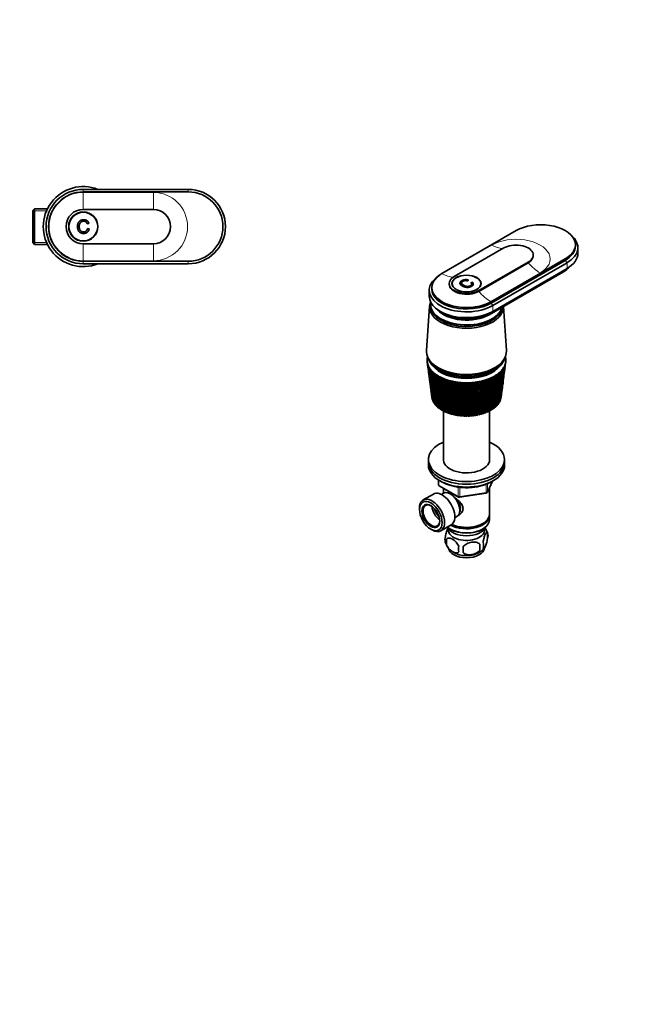
# Model space of a CAD drawing. Units: millimetres. Extents: x 0 to 744, y 0 to 1164.
# Drawn here: x 372 to 744, y 0 to 582 of the extents above; entities that cross this region are included whole.
import ezdxf
from ezdxf import colors
from ezdxf.entities.mleader import LeaderData, LeaderLine
from ezdxf.math import Vec2, Vec3

# ---------------------------------------------------------------- set-up
doc = ezdxf.new("R2010")
doc.units = ezdxf.units.MM
for name, color, linetype in [('DV3_Défaut', 7, 'Continuous'), ('DV7_Défaut', 7, 'Continuous'), ('Défaut', 7, 'Continuous')]:
    doc.layers.add(name, color=color, linetype=linetype)

# ---------------------------------------------------------------- blocks, each defined once
blk = doc.blocks.new('_DOT')
at = {"color": 0}
blk.add_line((0, 0), (-1, 0), dxfattribs=at)
at = {"color": 0, "const_width": 0.333}
blk.add_lwpolyline([(-0.1665, 0, 1), (0.1665, 0, 1)], format="xyb", close=True, dxfattribs=at)
blk = doc.blocks.new('SE2')
at = {"layer": 'DV3_Défaut', "color": 7, "linetype": 'Continuous', "lineweight": 18}
for p, q in [((409.64, 480.24), (409.64, 481.74)), ((409.64, 469.94), (409.64, 479.93)), ((451.04, 479.93), (409.64, 479.93)), ((451.04, 469.94), (451.04, 479.93)), ((471.64, 480.24), (471.64, 481.74)), ((379.84, 469.05), (388.45, 469.05)), ((379.84, 450.42), (388.45, 450.42)), ((409.64, 449.54), (409.64, 439.55)), ((451.04, 449.54), (451.04, 439.55)), ((409.64, 439.55), (451.04, 439.55)), ((409.64, 439.24), (409.64, 437.74)), ((471.64, 439.24), (471.64, 437.74))]:
    blk.add_line(p, q, dxfattribs=at)
at = {"layer": 'DV3_Défaut', "color": 7, "linetype": 'Continuous', "lineweight": 35}
for p, q in [((471.64, 481.74), (409.64, 481.74)), ((409.64, 480.24), (471.64, 480.24)), ((380.84, 470.24), (379.84, 469.24)), ((379.84, 469.24), (379.84, 450.24)), ((380.84, 449.24), (380.84, 470.24)), ((388.45, 470.24), (380.84, 470.24)), ((451.04, 469.94), (409.64, 469.94)), ((413, 461.53), (411.98, 461.29)), ((412.09, 458.58), (413.13, 458.32)), ((379.84, 450.24), (380.84, 449.24)), ((380.84, 449.24), (388.45, 449.24)), ((409.64, 449.54), (451.04, 449.54)), ((471.64, 439.24), (409.64, 439.24)), ((409.64, 437.74), (471.64, 437.74))]:
    blk.add_line(p, q, dxfattribs=at)
for radius in [8.62, 8.5]:
    blk.add_circle((409.64, 459.74), radius, dxfattribs=at)
for centre, radius, start, end in [((409.64, 459.74), 23.65, 68.4711, 291.5289), ((409.64, 459.74), 22, 90, 270), ((409.64, 459.74), 20.5, 90, 270), ((471.64, 459.74), 22, 270, 90), ((471.64, 459.74), 20.5, 270, 90), ((409.64, 459.74), 10.2, 90, 270), ((451.04, 459.74), 10.2, 270, 90)]:
    blk.add_arc(centre, radius, start, end, dxfattribs=at)
at = {"layer": 'DV3_Défaut', "color": 7, "linetype": 'Continuous', "lineweight": 18}
for centre, start, end in [((409.64, 459.74), 90, 270), ((451.04, 459.74), 270, 90)]:
    blk.add_arc(centre, 20.19, start, end, dxfattribs=at)
at = {"layer": 'DV3_Défaut', "color": 7, "linetype": 'Continuous', "lineweight": 35}
for points in [[(413.13, 458.32), (412.81, 457.03), (411.96, 456.36), (411.11, 455.69), (409.88, 455.69), (408.61, 455.69), (407.81, 456.2), (407.01, 456.72), (406.6, 457.7), (406.18, 458.69), (406.18, 459.81), (406.18, 461.04), (406.65, 461.96), (407.12, 462.87), (407.99, 463.35), (408.85, 463.82), (409.89, 463.82), (411.07, 463.82), (411.88, 463.22), (412.68, 462.62), (413, 461.53)], [(411.98, 461.29), (411.7, 462.15), (411.18, 462.54), (410.66, 462.93), (409.87, 462.93), (408.97, 462.93), (408.36, 462.49), (407.75, 462.06), (407.5, 461.33), (407.25, 460.6), (407.25, 459.82), (407.25, 458.81), (407.55, 458.07), (407.84, 457.32), (408.46, 456.95), (409.07, 456.58), (409.79, 456.58), (410.67, 456.58), (411.27, 457.08), (411.88, 457.59), (412.09, 458.58)]]:
    blk.add_open_spline(points, degree=2, knots=[0, 0, 0, 0.1, 0.1, 0.2, 0.2, 0.3, 0.3, 0.4, 0.4, 0.5, 0.5, 0.6, 0.6, 0.7, 0.7, 0.8, 0.8, 0.9, 0.9, 1, 1, 1], dxfattribs=at)
blk = doc.blocks.new('SE6')
at = {"layer": 'DV7_Défaut', "color": 7, "linetype": 'Continuous', "lineweight": 35}
for p, q in [((621.6, 432.03), (665.44, 457.35)), ((700.43, 448.16), (700.43, 448.98)), ((658.15, 447.1), (628.88, 430.2)), ((675.57, 442.53), (675.57, 442.93)), ((701.93, 443.91), (701.93, 447.34)), ((643.3, 421.87), (672.58, 438.77)), ((643.3, 421.46), (672.58, 438.36)), ((694.43, 440.61), (650.59, 415.3)), ((650.59, 414.48), (694.43, 439.79)), ((651.65, 413.05), (695.49, 438.36)), ((649.53, 407.66), (693.37, 432.97)), ((650.3, 408.52), (694.14, 433.83)), ((651.65, 409.62), (695.49, 434.93)), ((625.89, 426.03), (625.89, 425.62)), ((627.59, 426.03), (627.59, 425.19)), ((633.2, 426.41), (633.2, 426)), ((637.2, 428.13), (636.64, 427.62)), ((638.64, 426.56), (639.56, 426.88)), ((638.88, 426.23), (639.56, 426.47)), ((639.13, 425.31), (639.13, 425.72)), ((639.56, 426.47), (639.56, 426.88)), ((644.59, 425.19), (644.59, 426.03)), ((614.09, 422.03), (614.09, 418.6)), ((615.59, 423.67), (615.59, 422.85)), ((614.89, 413.79), (614.89, 412.97)), ((614.31, 412.75), (612.46, 386.5)), ((659.72, 386.5), (657.89, 412.49)), ((612.91, 379.8), (613.22, 377.37)), ((613.97, 381.12), (614.44, 380.4)), ((657.75, 380.4), (658.21, 381.12)), ((659.19, 379.14), (659.28, 379.8)), ((613.41, 375.92), (613.8, 372.89)), ((658.03, 370.22), (658.41, 373.1)), ((658.6, 374.58), (659, 377.7)), ((614, 371.39), (614.36, 368.61)), ((614.56, 367.06), (614.89, 364.53)), ((657.49, 366.07), (657.83, 368.7)), ((615.1, 362.93), (615.39, 360.65)), ((656.98, 362.11), (657.29, 364.49)), ((615.61, 358.98), (615.65, 358.68)), ((615.84, 357.86), (615.8, 357.89)), ((616.1, 357.12), (616.02, 357.16)), ((616.43, 356.39), (616.32, 356.43)), ((616.85, 355.67), (616.7, 355.72)), ((655.01, 355.23), (654.77, 355.2)), ((655.47, 355.93), (655.28, 355.9)), ((655.86, 356.65), (655.71, 356.61)), ((656.17, 357.38), (656.06, 357.35)), ((656.44, 358.14), (656.34, 358.1)), ((656.53, 358.68), (656.77, 360.47)), ((617.34, 354.97), (617.16, 355.03)), ((617.9, 354.29), (617.69, 354.35)), ((618.53, 353.64), (618.3, 353.69)), ((619.24, 353.01), (618.97, 353.06)), ((620.01, 352.41), (619.71, 352.45)), ((620.84, 351.84), (620.52, 351.87)), ((621.73, 351.3), (621.39, 351.32)), ((622.68, 350.79), (622.31, 350.81)), ((622.49, 350.8), (622.49, 321.34)), ((623.68, 350.32), (623.29, 350.32)), ((624.74, 349.89), (624.32, 349.88)), ((625.83, 349.5), (625.4, 349.47)), ((645.48, 349.37), (645.13, 348.95)), ((646.57, 349.74), (646.27, 349.3)), ((646.7, 349.7), (646.57, 349.74)), ((647.62, 350.13), (647.37, 349.69)), ((647.79, 350.1), (647.62, 350.13)), ((648.62, 350.57), (648.42, 350.11)), ((648.83, 350.54), (648.62, 350.57)), ((649.58, 351.04), (649.42, 350.58)), ((649.81, 351.02), (649.58, 351.04)), ((649.69, 321.34), (649.69, 351.03)), ((650.48, 351.55), (650.38, 351.08)), ((650.75, 351.53), (650.48, 351.55)), ((651.32, 352.09), (651.27, 351.62)), ((651.62, 352.08), (651.32, 352.09)), ((652.11, 352.65), (652.11, 352.18)), ((652.43, 352.65), (652.11, 352.65)), ((652.81, 353.36), (652.76, 353.88)), ((653.18, 353.26), (652.83, 353.25)), ((652.83, 353.25), (652.88, 352.78)), ((653.86, 353.89), (653.54, 353.87)), ((654.47, 354.55), (654.19, 354.52)), ((626.97, 349.15), (626.52, 349.1)), ((628.14, 348.85), (627.68, 348.78)), ((629.34, 348.58), (628.87, 348.49)), ((630.57, 348.36), (630.09, 348.25)), ((631.82, 348.19), (631.33, 348.06)), ((633.09, 348.07), (632.59, 347.91)), ((634.36, 347.99), (633.87, 347.8)), ((635.65, 347.96), (635.15, 347.75)), ((636.94, 347.97), (636.44, 347.74)), ((638.22, 348.04), (637.72, 347.77)), ((639.49, 348.15), (639, 347.85)), ((640.75, 348.32), (640.27, 347.98)), ((642, 348.54), (641.52, 348.16)), ((643.19, 348.78), (642.75, 348.38)), ((644.35, 349.05), (643.96, 348.64)), ((613.59, 322.01), (613.59, 320.38)), ((613.59, 320.38), (613.59, 318.75)), ((658.59, 320.38), (658.59, 322.01)), ((658.59, 318.75), (658.59, 320.38)), ((619.48, 309.99), (619.48, 307.35)), ((648.43, 302.74), (651.45, 309.25)), ((619.98, 306.48), (631.41, 299.88)), ((622.49, 305.03), (622.49, 302.17)), ((649.69, 289.76), (649.69, 305.46)), ((616.53, 301.61), (610.48, 298.12)), ((622.47, 302.16), (621.18, 301.41)), ((632.06, 299.76), (647.67, 302.18)), ((608.3, 293.31), (608.3, 292.49)), ((629.18, 287.55), (630.47, 288.3)), ((649.69, 286.49), (649.69, 288.94)), ((615.02, 280.86), (615.73, 280.45)), ((620.98, 279.93), (627.03, 283.42)), ((626.47, 280.94), (626.83, 280.74)), ((645.35, 284), (645.71, 284.21)), ((645.35, 280.74), (645.71, 280.94)), ((624.34, 275.01), (624.34, 271.58)), ((648.53, 278.75), (648.53, 275.32)), ((644.02, 271.96), (644.02, 268.53))]:
    blk.add_line(p, q, dxfattribs=at)
at = {"layer": 'DV7_Défaut', "color": 7, "linetype": 'Continuous', "lineweight": 18}
for p, q in [((651.09, 448.81), (621.81, 431.91)), ((672.58, 438.77), (672.58, 438.36)), ((694.43, 440.61), (694.43, 439.79)), ((694.43, 439.79), (695.49, 438.36)), ((695.49, 438.36), (695.49, 434.93)), ((650.37, 415.42), (679.64, 432.32)), ((694.14, 434.16), (694.14, 433.83)), ((643.3, 421.87), (643.3, 421.46)), ((650.59, 415.3), (650.59, 414.48)), ((650.59, 414.48), (651.65, 413.05)), ((650.3, 408.91), (650.3, 408.52)), ((651.65, 413.05), (651.65, 409.62)), ((619.77, 309.8), (619.77, 306.94)), ((648.49, 303.01), (651.36, 309.2)), ((619.77, 306.94), (631.2, 300.34)), ((631.2, 300.34), (631.2, 305.73)), ((632.17, 305.6), (632.17, 300.19)), ((647.78, 302.61), (647.78, 307.49)), ((648.49, 307.78), (648.49, 303.01)), ((632.17, 300.19), (647.78, 302.61))]:
    blk.add_line(p, q, dxfattribs=at)
at = {"layer": 'DV7_Défaut', "color": 7, "linetype": 'Continuous', "lineweight": 35}
for centre, radius, start, end in [((922.94, 420.29), 312.67, 187.47038, 192.04818), ((901.91, 418.46), 291.57, 187.6996, 192.6273), ((925.18, 424.77), 315.44, 188.37926, 192.8997), ((902.96, 422.47), 293.1, 188.61647, 193.49948), ((507.9, 392.74), 151.79, 352.5676, 354.64932), ((519.12, 392.7), 140.65, 352.37459, 354.34587), ((502.65, 397.9), 157.65, 352.64005, 353.2699), ((514.52, 397.59), 145.85, 352.55689, 352.94513), ((901.55, 414.46), 290.71, 187.33076, 191.72152), ((921.48, 415.87), 310.66, 187.31567, 191.16432), ((928.24, 429.34), 319.04, 189.26553, 193.71635), ((904.72, 426.53), 295.33, 189.51013, 194.3355), ((932.19, 434.04), 323.51, 190.12672, 194.49564), ((901.85, 410.47), 290.49, 187.43307, 190.7847), ((907.24, 430.65), 298.29, 190.37808, 195.13283), ((937.11, 438.9), 328.96, 190.96036, 195.23508), ((910.57, 434.88), 302.04, 191.21784, 195.88894), ((943.13, 443.97), 335.5, 191.76401, 195.93218), ((914.8, 439.24), 306.68, 192.02698, 196.60129), ((950.38, 449.3), 343.27, 192.53527, 196.58446), ((920.01, 443.78), 312.29, 192.80308, 197.26734), ((959.05, 454.98), 352.48, 193.27175, 197.1894), ((926.35, 448.55), 319.01, 193.54373, 197.88452), ((969.38, 461.07), 363.38, 193.97105, 197.74447), ((933.98, 453.62), 327.04, 194.24654, 198.45024), ((981.71, 467.71), 376.3, 194.63082, 198.2471), ((507.17, 356.69), 148.31, 359.6239, 6.1912), ((504.96, 360.39), 150.8, 358.37023, 4.85615), ((513.99, 361.58), 141.95, 357.91847, 4.76392), ((509.79, 365.12), 146.48, 356.75149, 3.42242), ((519.02, 366.19), 137.43, 356.23018, 3.29689), ((513.01, 369.68), 143.79, 355.15952, 1.96048), ((522.46, 370.6), 134.53, 354.57399, 1.80175), ((514.76, 374.16), 142.6, 353.60766, 0.48216), ((524.44, 374.92), 133.09, 352.964, 0.2909), ((515.1, 378.64), 142.82, 352.69268, 358.99969), ((525.05, 379.22), 133.02, 352.6082, 358.77717), ((524.45, 379.61), 133.65, 353.05698, 357.22023), ((514.07, 383.18), 144.42, 352.56408, 357.52541), ((524.37, 383.58), 134.27, 352.50706, 357.27345), ((511.68, 387.86), 147.4, 352.53164, 356.07142), ((523.77, 383.97), 134.86, 354.01037, 357.08604), ((524.45, 379.61), 133.65, 357.67673, 358.40515), ((522.39, 388.05), 136.81, 352.41265, 355.79234), ((920.77, 411.49), 309.38, 187.42833, 190.25063), ((902.8, 406.44), 290.91, 187.47252, 189.81946), ((920.77, 407.11), 308.81, 187.26193, 189.30968), ((943.12, 459.06), 336.58, 194.90912, 198.96185), ((996.44, 475.02), 391.7, 195.24866, 198.69469), ((954.08, 464.98), 347.97, 195.5291, 199.41665), ((1014.17, 483.22), 410.19, 195.82222, 199.08457), ((967.24, 471.51), 361.6, 196.1041, 199.81191), ((1035.7, 492.58), 432.62, 196.34908, 199.41403), ((983.13, 478.84), 378.05, 196.6317, 200.14478), ((1062.17, 503.47), 460.18, 196.82686, 199.68031), ((1002.51, 487.23), 398.1, 197.10949, 200.41238), ((1095.26, 516.47), 494.66, 197.25312, 199.88057), ((1026.44, 497.02), 422.86, 197.53502, 200.61173), ((1137.54, 532.42), 538.74, 197.62541, 200.01193), ((1056.47, 508.76), 453.99, 197.90581, 200.7398), ((1193.11, 552.71), 596.76, 197.94123, 200.07145), ((1095.02, 523.24), 494.03, 198.21936, 200.79346), ((1268.97, 579.67), 676.11, 198.19806, 200.05617), ((1145.93, 541.76), 547.03, 198.47309, 200.76958), ((1378.17, 617.64), 790.52, 198.39335, 199.96311), ((1215.87, 566.55), 620.03, 198.66441, 200.66497), ((1547.95, 675.71), 968.72, 198.52453, 199.78929), ((1317.3, 601.78), 726.16, 198.79067, 200.47649), ((1846.42, 776.55), 1282.5, 198.58899, 199.53182), ((1476.61, 656.26), 893.25, 198.84911, 200.20108), ((2505.06, 997.24), 1975.82, 198.58414, 199.1879), ((1760.75, 752.35), 1191.89, 198.83681, 199.83597), ((5140.79, 1876.13), 4752.89, 198.50737, 198.75491), ((2401.08, 967.22), 1865.96, 198.75013, 199.37929), ((-8127.63, -2540.17), 9232.58, 18.230502, 18.356152), ((4865.38, 1789.03), 4462.29, 198.57779, 198.83708), ((-1472.46, -323.12), 2219.24, 17.61266, 18.12799), ((-3889.5, -1136.79), 4769.94, 18.14266, 18.38168), ((-527.64, -7.31), 1224.48, 16.89986, 17.82055), ((-1066.19, -187.41), 1792.69, 17.41245, 18.0295), ((-1019.05, -172.7), 1743.36, 17.40464, 18.04899), ((-151.44, 119.16), 829.05, 16.09116, 17.43163), ((-340.2, 56.28), 1028.33, 16.55971, 17.61943), ((-326.24, 60.22), 1013.92, 16.55388, 17.64551), ((49.87, 187.41), 617.98, 15.18638, 16.9593), ((-34.57, 159.48), 707.21, 15.60591, 17.124), ((-27.27, 161.27), 699.82, 15.60037, 17.15891), ((174.62, 230.18), 487.61, 14.18623, 16.40195), ((132.99, 216.55), 531.68, 14.5517, 16.54145), ((137.87, 217.55), 526.87, 14.54588, 16.58637), ((259.02, 259.55), 399.79, 13.09248, 15.75838), ((238.2, 252.8), 421.91, 13.39892, 15.87041), ((241.87, 253.41), 418.39, 13.39257, 15.9263), ((319.52, 281.01), 337.16, 11.9081, 15.02793), ((309.9, 277.91), 347.46, 12.1507, 15.11008), ((312.88, 278.29), 344.7, 12.14373, 15.17781), ((364.64, 297.41), 290.73, 10.63745, 14.21059), ((361.5, 296.36), 294.2, 10.81172, 14.26029), ((364.02, 296.59), 291.94, 10.8041, 14.34071), ((399.26, 310.41), 255.35, 9.28629, 13.30712), ((400.05, 310.54), 254.68, 9.38822, 13.32167), ((402.25, 310.67), 252.79, 9.38002, 13.41567), ((426.37, 321.01), 227.88, 7.86197, 12.31921), ((429.62, 321.83), 224.61, 7.88819, 12.29577), ((431.58, 321.88), 222.99, 7.87952, 12.40429), ((447.86, 329.88), 206.29, 6.37334, 11.24957), ((452.71, 331.08), 201.34, 6.50347, 11.18519), ((454.48, 331.07), 199.94, 6.31232, 11.30924), ((465.04, 337.46), 189.21, 4.83076, 10.1021), ((472.57, 338.81), 181.92, 4.68977, 10.13447), ((478.79, 344.1), 175.71, 3.24593, 8.88192), ((486.91, 345.49), 167.81, 3.02468, 8.88521), ((489.75, 350.01), 165.1, 1.63169, 7.59548), ((498.27, 351.38), 156.79, 1.3311, 7.5681), ((498.36, 355.4), 156.92, 0.00173, 6.25055), ((904.41, 402.37), 291.98, 187.44581, 188.82841), ((921.47, 402.72), 308.95, 187.16568, 188.34406), ((906.68, 398.22), 293.7, 187.34889, 187.81423), ((922.88, 398.29), 309.77, 187.28977, 187.35639), ((620.48, 307.35), 1, 180, 240), ((647.52, 303.16), 1, 278.79398, 335.10391), ((631.91, 300.75), 1, 240, 278.79398), ((638.61, 275.64), 10.38, 15.60336, 35.68875), ((628.49, 274.76), 5.13, 160.46947, 195.59999), ((630.98, 273.29), 6.86, 165.51427, 194.48573), ((643.55, 277.04), 5.26, 340.98139, 19.01861), ((633.64, 276.18), 10.45, 195.56532, 238.44698), ((638.22, 269.11), 6.86, 165.50859, 194.49141), ((524.69, 268.72), 109.44, 359.10189, 0.89811), ((638.7, 275.98), 10.19, 301.42006, 321.15041), ((615.3, 270.25), 28.76, 356.58087, 3.41913), ((641.79, 271.32), 4.43, 337.20151, 22.79849)]:
    blk.add_arc(centre, radius, start, end, dxfattribs=at)
for centre, major_axis, ratio, start_param, end_param in [((679.93, 448.98), (-20.5, 0), 0.57735, 2.356194, 5.497787), ((679.93, 447.34), (-22, 0), 0.57735, 2.356194, 3.756072), ((665.37, 442.93), (-10.2, 0), 0.57735, 2.356194, 5.497787), ((665.37, 442.53), (-10.2, 0), 0.57735, 2.356194, 3.141593), ((679.93, 448.16), (-20.5, 0), 0.57735, 2.356194, 3.141593), ((679.93, 443.91), (-22, 0), 0.57735, 2.356194, 3.141593), ((636.09, 423.67), (20.5, 0), 0.57735, 2.356194, 5.497787), ((679.93, 440.73), (-19, 0), 0.57735, 2.356194, 2.685256), ((679.93, 442.04), (-20.1, 0), 0.57735, -3.926991, -3.699157), ((636.09, 422.03), (22, 0), 0.57735, 2.527113, 5.497787), ((636.09, 426.03), (10.2, 0), 0.57735, 2.356194, 5.497787), ((636.09, 425.62), (10.2, 0), 0.57735, 3.141593, 5.497787), ((636.09, 422.85), (20.5, 0), 0.57735, 3.141593, 5.497787), ((636.09, 418.6), (22, 0), 0.57735, 3.141593, 5.497787), ((636.09, 412.23), (-21.8, 0), 0.57735, 6.046185, 6.283185), ((636.09, 413.79), (-21.2, 0), 0.57735, 6.183921, 6.283185), ((636.09, 413.79), (-21.2, 0), 0.57735, 0, 2.996544), ((636.09, 412.23), (-21.8, 0), 0.57735, 0, 3.16182), ((636.09, 412.97), (-21.2, 0), 0.57735, 0, 3.071768), ((636.09, 412.89), (-21.2, 0), 0.57735, 6.27985, 6.283185), ((636.09, 412.89), (-21.2, 0), 0.57735, 0, 3.078929), ((636.09, 416.72), (20.1, 0), 0.57735, 3.699157, 5.497787), ((636.09, 415.42), (19, 0), 0.57735, 3.597929, 5.497787), ((636.09, 415.42), (-19, 0), 0.57735, 0.456336, 2.356194), ((636.09, 385.94), (-23.65, 0), 0.57735, 6.242548, 6.283185), ((636.09, 385.94), (-23.65, 0), 0.57735, 0, 3.18223), ((636.09, 380.8), (23.25, 0), 0.57735, 3.120773, 3.183605), ((636.09, 380.8), (-23.25, 0), 0.57735, 6.199534, 6.262366), ((636.09, 380.8), (-23.25, 0), 0.57735, 0.042013, 0.104845), ((636.09, 380.8), (-23.25, 0), 0.57735, 6.136702, 6.199534), ((635.91, 379.31), (-23.03, 2.07), 0.556923, 0.134572, 0.15356), ((636.09, 380.8), (-23.25, 0), 0.57735, 0.104845, 0.167676), ((636.09, 384.31), (-23.15, 0), 0.57735, 0.117869, 3.023723), ((635.91, 379.3), (-23.03, 2.02), 0.553224, 0.195803, 0.214791), ((636.09, 380.8), (-23.25, 0), 0.57735, 0.167676, 0.230508), ((636.09, 385.13), (-23.15, 0), 0.57735, 0.361367, 2.780226), ((636.09, 385.13), (-23.15, 0), 0.57735, 0.361367, 2.780226), ((636.09, 380.8), (23.25, 0), 0.57735, -0.209315, -0.146483), ((636.28, 379.34), (23.03, 2.22), 0.575105, -0.22227, -0.203282), ((636.09, 380.8), (23.25, 0), 0.57735, 0.104845, 0.146848), ((636.09, 380.8), (23.25, 0), 0.57735, 6.136702, 6.199534), ((636.09, 380.8), (23.25, 0), 0.57735, 0.042013, 0.104845), ((636.28, 379.35), (23.02, 2.23), 0.579116, -0.160036, -0.141048), ((636.09, 380.8), (23.25, 0), 0.57735, 6.199534, 6.262366), ((636.09, 380.8), (-23.25, 0), 0.57735, 3.120773, 3.183605), ((635.91, 379.29), (-23.04, 1.96), 0.549625, 0.256894, 0.275882), ((636.09, 380.8), (-23.25, 0), 0.57735, 0.230508, 0.29334), ((635.92, 379.29), (-23.04, 1.9), 0.546138, 0.317857, 0.336845), ((636.09, 380.8), (-23.25, 0), 0.57735, 0.29334, 0.356172), ((635.92, 379.28), (-23.04, 1.82), 0.542773, 0.378701, 0.397689), ((636.09, 380.8), (-23.25, 0), 0.57735, 0.356172, 0.419004), ((635.93, 379.27), (-23.04, 1.74), 0.539543, 0.439438, 0.458425), ((636.09, 380.8), (-23.25, 0), 0.57735, 0.419004, 0.481836), ((635.94, 379.27), (-23.04, 1.66), 0.536458, 0.500075, 0.519063), ((636.09, 380.8), (-23.25, 0), 0.57735, 0.481836, 0.544668), ((635.95, 379.26), (-23.04, 1.57), 0.533528, 0.560623, 0.579611), ((636.09, 380.8), (-23.25, 0), 0.57735, 0.544668, 0.607499), ((636.09, 382.43), (-21.65, 0), 0.57735, 0.413713, 2.727879), ((635.95, 379.26), (-23.05, 1.48), 0.530763, 0.621091, 0.640079), ((636.09, 380.8), (-23.25, 0), 0.57735, 0.607499, 0.670331), ((636.09, 382.68), (-21.65, 0), 0.57735, 0.504512, 2.637081), ((635.96, 379.25), (-23.05, 1.38), 0.528171, 0.681486, 0.700474), ((636.09, 380.8), (23.25, 0), 0.57735, -0.71197, -0.649138), ((636.26, 379.28), (23.04, 1.87), 0.544994, -0.713765, -0.694777), ((636.09, 380.8), (23.25, 0), 0.57735, -0.649138, -0.586306), ((636.27, 379.29), (23.04, 1.94), 0.548442, -0.652843, -0.633855), ((636.09, 380.8), (23.25, 0), 0.57735, -0.586306, -0.523474), ((636.27, 379.3), (23.03, 2), 0.552005, -0.591796, -0.572808), ((636.09, 380.8), (23.25, 0), 0.57735, -0.523474, -0.460642), ((636.28, 379.3), (23.03, 2.06), 0.555671, -0.530613, -0.511625), ((636.09, 380.8), (23.25, 0), 0.57735, -0.460642, -0.39781), ((636.28, 379.31), (23.03, 2.11), 0.559429, -0.469284, -0.450296), ((636.09, 380.8), (23.25, 0), 0.57735, -0.39781, -0.334978), ((636.28, 379.32), (23.03, 2.15), 0.563264, -0.407796, -0.388808), ((636.09, 380.8), (23.25, 0), 0.57735, -0.334978, -0.272147), ((637.63, 375.53), (20.41, 1.92), 0.564861, -0.092305, -0.070667), ((636.28, 379.32), (23.03, 2.18), 0.567165, -0.346139, -0.327151), ((636.09, 380.8), (23.25, 0), 0.57735, -0.272147, -0.209315), ((636.28, 379.33), (23.03, 2.2), 0.571116, -0.284301, -0.265313), ((636.09, 380.8), (-23.25, 0), 0.57735, 0.670331, 0.733163), ((635.97, 379.25), (-23.05, 1.27), 0.525761, 0.741816, 0.760804), ((636.09, 380.8), (-23.25, 0), 0.57735, 0.733163, 0.795995), ((635.98, 379.24), (-23.05, 1.17), 0.52354, 0.802089, 0.821077), ((636.09, 380.8), (-23.25, 0), 0.57735, 0.795995, 0.858827), ((635.99, 379.24), (-23.05, 1.06), 0.521517, 0.862311, 0.881299), ((636.09, 380.8), (-23.25, 0), 0.57735, 0.858827, 0.921659), ((636, 379.24), (-23.05, 0.94), 0.519697, 0.92249, 0.941477), ((636.09, 380.8), (-23.25, 0), 0.57735, 0.921659, 0.98449), ((636.01, 379.23), (-23.06, 0.82), 0.518087, 0.98263, 1.001618), ((636.09, 380.8), (-23.25, 0), 0.57735, 0.98449, 1.047322), ((636.02, 379.23), (-23.06, 0.71), 0.516691, 1.042738, 1.061726), ((636.09, 380.8), (-23.25, 0), 0.57735, 1.047322, 1.110154), ((636.04, 379.23), (-23.06, 0.58), 0.515514, 1.10282, 1.121807), ((636.09, 380.8), (-23.25, 0), 0.57735, 1.110154, 1.172986), ((636.05, 379.23), (-23.06, 0.46), 0.514561, 1.162879, 1.181867), ((636.09, 380.8), (-23.25, 0), 0.57735, 1.172986, 1.235818), ((636.06, 379.23), (-23.06, 0.34), 0.513833, 1.222922, 1.24191), ((636.09, 380.8), (-23.25, 0), 0.57735, 1.235818, 1.29865), ((636.07, 379.23), (-23.06, 0.21), 0.513333, 1.282953, 1.301941), ((636.09, 380.8), (-23.25, 0), 0.57735, 1.29865, 1.361482), ((636.08, 379.23), (-23.06, 0.08), 0.513064, 1.342977, 1.361965), ((636.09, 380.8), (-23.25, 0), 0.57735, 1.361482, 1.424313), ((636.09, 379.23), (-23.06, -0.04), 0.513025, 1.402997, 1.421985), ((636.09, 380.8), (-23.25, 0), 0.57735, 1.424313, 1.487145), ((636.11, 379.23), (-23.06, -0.17), 0.513217, 1.463019, 1.482007), ((636.09, 380.8), (-23.25, 0), 0.57735, 1.487145, 1.549977), ((636.12, 379.23), (-23.06, -0.29), 0.51364, 1.523047, 1.542035), ((636.09, 380.8), (23.25, 0), 0.57735, 4.69157, 4.754402), ((636.13, 379.23), (23.06, 0.42), 0.514291, 4.724678, 4.743666), ((636.09, 380.8), (23.25, 0), 0.57735, 4.754402, 4.817234), ((636.14, 379.23), (23.06, 0.54), 0.515169, -1.498454, -1.479466), ((636.09, 380.8), (23.25, 0), 0.57735, -1.465952, -1.40312), ((636.15, 379.23), (23.06, 0.66), 0.516272, -1.43838, -1.419392), ((636.09, 380.8), (23.25, 0), 0.57735, -1.40312, -1.340288), ((636.17, 379.23), (23.06, 0.79), 0.517594, -1.378281, -1.359294), ((636.09, 380.8), (23.25, 0), 0.57735, -1.340288, -1.277456), ((636.18, 379.24), (23.06, 0.9), 0.519133, -1.318153, -1.299165), ((636.09, 380.8), (23.25, 0), 0.57735, -1.277456, -1.214624), ((636.19, 379.24), (23.05, 1.02), 0.520883, -1.257988, -1.239), ((636.09, 380.8), (23.25, 0), 0.57735, -1.214624, -1.151793), ((636.2, 379.24), (23.05, 1.13), 0.522839, -1.197781, -1.178793), ((636.09, 380.8), (23.25, 0), 0.57735, -1.151793, -1.088961), ((636.21, 379.25), (23.05, 1.24), 0.524994, -1.137525, -1.118538), ((636.09, 380.8), (23.25, 0), 0.57735, -1.088961, -1.026129), ((636.22, 379.25), (23.05, 1.34), 0.527341, -1.077215, -1.058227), ((636.09, 380.8), (23.25, 0), 0.57735, -1.026129, -0.963297), ((636.23, 379.26), (23.05, 1.44), 0.529873, -1.016843, -0.997855), ((636.09, 380.8), (23.25, 0), 0.57735, -0.963297, -0.900465), ((636.23, 379.26), (23.05, 1.54), 0.532581, -0.956401, -0.937413), ((636.09, 380.8), (23.25, 0), 0.57735, -0.900465, -0.837633), ((636.24, 379.27), (23.04, 1.63), 0.535457, -0.89588, -0.876893), ((636.09, 380.8), (23.25, 0), 0.57735, -0.837633, -0.774801), ((636.25, 379.27), (23.04, 1.72), 0.538491, -0.835274, -0.816286), ((636.09, 380.8), (23.25, 0), 0.57735, -0.774801, -0.71197), ((636.26, 379.28), (23.04, 1.8), 0.541674, -0.774572, -0.755584), ((636.09, 359.57), (-20.5, 0), 0.57735, 0.108174, 0.129813), ((636.09, 359.57), (-20.5, 0), 0.57735, 0.171006, 0.192644), ((636.09, 359.57), (-20.5, 0), 0.57735, 0.233838, 0.255476), ((636.09, 359.57), (-20.5, 0), 0.57735, 0.29667, 0.318308), ((636.09, 359.57), (-20.5, 0), 0.57735, 0.359502, 0.38114), ((636.09, 359.57), (20.5, 0), 0.57735, -0.394481, -0.372842), ((636.09, 359.57), (20.5, 0), 0.57735, -0.331649, -0.31001), ((636.09, 359.57), (20.5, 0), 0.57735, -0.268817, -0.247179), ((636.09, 359.57), (20.5, 0), 0.57735, -0.205985, -0.184347), ((636.09, 359.57), (20.5, 0), 0.57735, -0.143153, -0.121515), ((636.09, 359.57), (20.5, 0), 0.57735, -0.080321, -0.074001), ((636.09, 359.57), (-20.5, 0), 0.57735, 0.422334, 0.443972), ((636.09, 359.57), (-20.5, 0), 0.57735, 0.485165, 0.506804), ((636.09, 359.57), (-20.5, 0), 0.57735, 0.547997, 0.569636), ((636.09, 359.57), (-20.5, 0), 0.57735, 0.610829, 0.632467), ((636.09, 359.57), (-20.5, 0), 0.57735, 0.673661, 0.695299), ((636.09, 359.57), (-20.5, 0), 0.57735, 0.736493, 0.758131), ((636.09, 359.57), (-20.5, 0), 0.57735, 0.799325, 0.820963), ((636.09, 359.57), (-20.5, 0), 0.57735, 0.862157, 0.883795), ((636.09, 359.57), (-20.5, 0), 0.57735, 0.924988, 0.946627), ((636.09, 359.57), (-20.5, 0), 0.57735, 0.98782, 1.009459), ((636.09, 359.57), (-20.5, 0), 0.57735, 1.050652, 1.07229), ((636.09, 359.57), (20.5, 0), 0.57735, -1.022799, -1.001161), ((636.09, 359.57), (20.5, 0), 0.57735, -0.959967, -0.938329), ((636.09, 359.57), (20.5, 0), 0.57735, -0.897135, -0.875497), ((636.09, 359.57), (20.5, 0), 0.57735, -0.834304, -0.812665), ((636.09, 359.57), (20.5, 0), 0.57735, -0.771472, -0.749833), ((636.09, 359.57), (20.5, 0), 0.57735, -0.70864, -0.687002), ((636.09, 359.57), (20.5, 0), 0.57735, -0.645808, -0.62417), ((636.09, 359.57), (20.5, 0), 0.57735, -0.582976, -0.561338), ((636.09, 359.57), (20.5, 0), 0.57735, -0.520144, -0.498506), ((636.09, 359.57), (20.5, 0), 0.57735, -0.457312, -0.435674), ((636.09, 359.57), (-20.5, 0), 0.57735, 1.113484, 1.135122), ((636.09, 359.57), (-20.5, 0), 0.57735, 1.176316, 1.197954), ((636.09, 359.57), (-20.5, 0), 0.57735, 1.239148, 1.260786), ((636.09, 359.57), (-20.5, 0), 0.57735, 1.301979, 1.323618), ((636.09, 359.57), (-20.5, 0), 0.57735, 1.364811, 1.38645), ((636.09, 359.57), (-20.5, 0), 0.57735, 1.427643, 1.449282), ((636.09, 359.57), (-20.5, 0), 0.57735, 1.490475, 1.512113), ((636.09, 359.57), (20.5, 0), 0.57735, 4.6949, 4.716538), ((636.09, 359.57), (20.5, 0), 0.57735, -1.525454, -1.503816), ((636.09, 359.57), (20.5, 0), 0.57735, -1.462622, -1.440984), ((636.09, 359.57), (20.5, 0), 0.57735, -1.39979, -1.378152), ((636.09, 359.57), (20.5, 0), 0.57735, -1.336958, -1.31532), ((636.09, 359.57), (20.5, 0), 0.57735, -1.274127, -1.252488), ((636.09, 359.57), (20.5, 0), 0.57735, -1.211295, -1.189656), ((636.09, 359.57), (20.5, 0), 0.57735, -1.148463, -1.126824), ((636.09, 359.57), (20.5, 0), 0.57735, -1.085631, -1.063993), ((636.09, 322.01), (22.5, 0), 0.57735, 2.219865, 6.283185), ((636.09, 322.01), (22.5, 0), 0.57735, 0, 0.921728), ((636.09, 320.38), (22.5, 0), 0.57735, 3.141593, 6.283185), ((636.09, 320.38), (22.5, 0), 0.57735, 3.141593, 6.283185), ((636.09, 322.01), (13.65, 0), 0.57735, 3.055974, 6.283185), ((636.09, 322.01), (13.65, 0), 0.57735, 0, 0.085618), ((636.09, 318.75), (22.5, 0), 0.57735, 3.141593, 6.283185), ((621.78, 292.52), (5.25, -9.09), 0.57735, 0, 3.141593), ((626.47, 295.23), (4, -6.93), 0.57735, 0, 3.141593), ((615.73, 289.02), (5.25, -9.09), 0.57735, 0, 3.926991), ((627.53, 295.84), (3.07, -5.33), 0.57735, 0.980548, 1.986552), ((627.53, 295.84), (3.5, -6.06), 0.57735, 0.361367, 1.63334), ((615.37, 288.82), (-3.5, 6.06), 0.57735, 0, 3.891885), ((615.37, 288.82), (-3.5, 6.06), 0.57735, 5.532893, 6.283185), ((620.68, 291.88), (3.5, -6.06), 0.57735, 4.008528, 5.416249), ((620.68, 291.88), (2.5, -4.33), 0.57735, 4.167447, 5.257331), ((636.09, 286.49), (13.6, 0), 0.57735, 3.730827, 6.283185), ((636.09, 288.94), (-13.6, 0), 0.57735, 0.811081, 3.193609), ((636.09, 289.76), (13.6, 0), 0.57735, 4.022709, 6.283185), ((615.73, 289.02), (5.25, -9.09), 0.57735, 5.497787, 6.283185), ((636.09, 283.64), (-11.5, 0), 0.57735, 0.250403, 2.891189), ((636.09, 280.37), (10.7, 0), 0.57735, 3.023689, 6.283185), ((636.09, 286.09), (-13.1, 0), 0.57735, 0.785398, 2.356194), ((636.09, 289.35), (-13.1, 0), 0.57735, 0.84691, 2.356194), ((636.09, 280.37), (10.7, 0), 0.57735, 0, 0.117904), ((636.09, 270.16), (10.7, 0), 0.57735, 3.217689, 6.207158), ((636.09, 271.42), (10.7, 0), 0.57735, 3.875924, 5.549147)]:
    blk.add_ellipse(centre, major_axis=major_axis, ratio=ratio, start_param=start_param, end_param=end_param, dxfattribs=at)
at = {"layer": 'DV7_Défaut', "color": 7, "linetype": 'Continuous', "lineweight": 18}
for centre, major_axis, ratio, start_param, end_param in [((665.37, 440.57), (-20.19, 0), 0.57735, 2.356194, 5.497787), ((651.09, 466.77), (11, -19.05), 0.57735, 5.497787, 5.920795), ((679.64, 450.29), (11, -19.05), 0.57735, 5.026334, 5.497787), ((636.09, 423.67), (20.19, 0), 0.57735, 2.356194, 5.497787), ((621.81, 449.87), (11, -19.05), 0.57735, 5.497787, 5.924634), ((694.58, 432.28), (0.85, -1.48), 0.57735, 3.562232, 3.928454), ((650.37, 433.38), (11, -19.05), 0.57735, 5.026334, 5.497787), ((650.74, 406.97), (0.85, -1.48), 0.57735, 3.538856, 3.928454), ((620.48, 307.35), (1, 0), 0.57735, 3.141593, 3.926991), ((620.48, 307.35), (0.5, 0.866), 0.57735, 2.356194, 3.141593), ((647.52, 303.16), (1, 0), 0.57735, 4.974188, 6.021386), ((647.52, 303.16), (-0.907, 0.421), 0.788675, 3.141593, 3.492472), ((631.91, 300.75), (-1, 0), 0.57735, 0.785398, 1.832596), ((631.91, 300.75), (0.5, 0.866), 0.57735, 2.356194, 3.141593), ((631.91, 300.75), (-0.153, 0.988), 0.211325, 3.141593, 4.080475), ((647.52, 303.16), (-0.153, 0.988), 0.211325, 3.141593, 4.080475)]:
    blk.add_ellipse(centre, major_axis=major_axis, ratio=ratio, start_param=start_param, end_param=end_param, dxfattribs=at)
at = {"layer": 'DV7_Défaut', "color": 7, "linetype": 'Continuous', "lineweight": 35}
for centre, major_axis in [((636.09, 426.03), (-8.62, 0)), ((636.09, 426.03), (8.5, 0)), ((615.02, 288.62), (-4.75, 8.23)), ((615.02, 288.62), (3.75, -6.5))]:
    blk.add_ellipse(centre, major_axis=major_axis, ratio=0.57735, dxfattribs=at)
for points, degree, knots in [([(639.56, 426.88), (640.24, 426.22), (640.11, 425.6), (639.99, 424.98), (639.12, 424.47), (638.22, 423.96), (637.29, 423.84), (636.36, 423.73), (635.37, 423.96), (634.39, 424.19), (633.59, 424.65), (632.72, 425.15), (632.41, 425.72), (632.09, 426.28), (632.37, 426.83), (632.64, 427.38), (633.38, 427.8), (634.22, 428.28), (635.21, 428.37), (636.2, 428.45), (637.2, 428.13)], 2, [0, 0, 0, 0.1, 0.1, 0.2, 0.2, 0.3, 0.3, 0.4, 0.4, 0.5, 0.5, 0.6, 0.6, 0.7, 0.7, 0.8, 0.8, 0.9, 0.9, 1, 1, 1]), ([(632.24, 425.9), (632.24, 426.16), (632.37, 426.42), (632.64, 426.97), (633.38, 427.39), (634.22, 427.88), (635.21, 427.96), (636.03, 428.03), (636.86, 427.82)], 2, [0, 0, 0, 0.142065, 0.142065, 0.445287, 0.445287, 0.74851, 0.74851, 1, 1, 1]), ([(636.64, 427.62), (635.84, 427.86), (635.2, 427.8), (634.55, 427.75), (634, 427.43), (633.35, 427.06), (633.23, 426.63), (633.11, 426.21), (633.45, 425.81), (633.79, 425.41), (634.34, 425.09), (635.05, 424.68), (635.79, 424.49), (636.53, 424.31), (637.22, 424.41), (637.92, 424.51), (638.43, 424.8), (639.05, 425.16), (639.12, 425.61), (639.19, 426.07), (638.64, 426.56)], 2, [0, 0, 0, 0.1, 0.1, 0.2, 0.2, 0.3, 0.3, 0.4, 0.4, 0.5, 0.5, 0.6, 0.6, 0.7, 0.7, 0.8, 0.8, 0.9, 0.9, 1, 1, 1]), ([(633.2, 426), (633.2, 425.69), (633.45, 425.4), (633.79, 425), (634.34, 424.68), (635.05, 424.27), (635.79, 424.09), (636.53, 423.9), (637.22, 424), (637.92, 424.1), (638.43, 424.39), (639.05, 424.75), (639.12, 425.21), (639.13, 425.26), (639.13, 425.31)], 2, [0, 0, 0, 0.126078, 0.126078, 0.296858, 0.296858, 0.467638, 0.467638, 0.638417, 0.638417, 0.809197, 0.809197, 0.979977, 0.979977, 1, 1, 1]), ([(621.23, 309.03), (621.57, 308.83), (622.31, 308.42), (623.51, 307.84), (624.83, 307.3), (626.22, 306.82), (627.66, 306.41), (629.15, 306.06), (630.68, 305.79), (632.24, 305.58), (633.82, 305.44), (635.42, 305.38), (637.02, 305.38), (638.61, 305.46), (640.19, 305.61), (641.74, 305.83), (643.27, 306.11), (644.75, 306.47), (646.19, 306.89), (647.56, 307.38), (648.88, 307.93), (650.03, 308.5), (650.72, 308.89), (651.02, 309.07)], 3, [0, 0, 0, 0, 0.043064, 0.091546, 0.140002, 0.188423, 0.236804, 0.285148, 0.333459, 0.381743, 0.430007, 0.478259, 0.526506, 0.574756, 0.623016, 0.671292, 0.719594, 0.76793, 0.816306, 0.864729, 0.913205, 0.961736, 1, 1, 1, 1]), ([(628.75, 299.85), (628.81, 299.81), (629.72, 299.16), (631.45, 297.78), (633.13, 295.88), (633.9, 294.26), (634.1, 293.02), (633.9, 291.82), (633.13, 290.35), (632.1, 289.47), (631.31, 289.07), (631.26, 289.05)], 3, [0, 0, 0, 0, 0.015598, 0.216093, 0.411312, 0.509075, 0.601813, 0.694624, 0.792993, 0.988432, 1, 1, 1, 1]), ([(625.16, 281.62), (625.1, 281.51), (625.04, 281.4), (624.73, 280.72), (624.48, 280.03), (624.01, 278.4), (623.8, 277.45), (623.66, 276.47)], 3, [0, 0, 0, 0, 0.102091, 0.102091, 0.551045, 0.551045, 1, 1, 1, 1]), ([(624.34, 275.01), (624.73, 275.46), (625.3, 275.61), (626.58, 275.51), (627.27, 275.26), (628.66, 274.45), (629.35, 273.91), (630.62, 272.54), (631.19, 271.72), (631.58, 270.82)], 3, [0, 0, 0, 0, 0.25, 0.25, 0.5, 0.5, 0.75, 0.75, 1, 1, 1, 1]), ([(648.53, 278.75), (648.38, 279.12), (648.17, 279.15), (647.71, 278.78), (647.45, 278.38), (646.94, 277.29), (646.69, 276.59), (646.23, 274.96), (646.02, 274.02), (645.87, 273.04)], 3, [0, 0, 0, 0, 0.25, 0.25, 0.5, 0.5, 0.75, 0.75, 1, 1, 1, 1]), ([(645.87, 269.6), (646.02, 269.24), (646.23, 269.21), (646.69, 269.57), (646.94, 269.97), (647.45, 271.07), (647.71, 271.76), (648.17, 273.4), (648.38, 274.34), (648.53, 275.32)], 3, [0, 0, 0, 0, 0.25, 0.25, 0.5, 0.5, 0.75, 0.75, 1, 1, 1, 1]), ([(631.58, 267.39), (631.2, 266.95), (630.61, 266.79), (629.34, 266.89), (628.65, 267.15), (627.27, 267.95), (626.58, 268.49), (625.31, 269.85), (624.72, 270.69), (624.34, 271.58)], 3, [0, 0, 0, 0, 0.25, 0.25, 0.5, 0.5, 0.75, 0.75, 1, 1, 1, 1]), ([(644.02, 271.96), (643.48, 272.55), (642.7, 272.92), (640.97, 273.28), (640.02, 273.29), (638.12, 272.99), (637.18, 272.7), (635.44, 271.8), (634.65, 271.19), (634.12, 270.43)], 3, [0, 0, 0, 0, 0.25, 0.25, 0.5, 0.5, 0.75, 0.75, 1, 1, 1, 1]), ([(634.12, 267), (634.65, 266.41), (635.44, 266.05), (637.17, 265.68), (638.12, 265.68), (640.02, 265.97), (640.96, 266.27), (642.7, 267.17), (643.48, 267.78), (644.02, 268.53)], 3, [0, 0, 0, 0, 0.25, 0.25, 0.5, 0.5, 0.75, 0.75, 1, 1, 1, 1])]:
    blk.add_open_spline(points, degree=degree, knots=knots, dxfattribs=at)
for points in [[(639.56, 426.47), (640.02, 426.02), (640.11, 425.6)], [(615.66, 358.63), (615.65, 358.66), (615.65, 358.68)], [(615.8, 357.89), (615.78, 357.96), (615.76, 358.04)], [(616.02, 357.16), (616, 357.23), (615.97, 357.3)], [(616.32, 356.43), (616.29, 356.51), (616.26, 356.58)], [(616.7, 355.72), (616.66, 355.79), (616.62, 355.87)], [(617.16, 355.03), (617.11, 355.1), (617.06, 355.17)], [(655.28, 355.4), (655.23, 355.33), (655.18, 355.26)], [(655.69, 356.1), (655.65, 356.03), (655.61, 355.96)], [(656.03, 356.82), (656, 356.75), (655.97, 356.67)], [(656.29, 357.55), (656.27, 357.47), (656.24, 357.4)], [(656.47, 358.29), (656.46, 358.21), (656.44, 358.14)], [(617.69, 354.35), (617.63, 354.42), (617.58, 354.49)], [(618.3, 353.69), (618.23, 353.76), (618.17, 353.83)], [(618.97, 353.06), (618.9, 353.12), (618.83, 353.19)], [(619.71, 352.45), (619.63, 352.51), (619.56, 352.57)], [(620.52, 351.87), (620.43, 351.93), (620.35, 351.99)], [(621.39, 351.32), (621.3, 351.38), (621.21, 351.43)], [(622.31, 350.81), (622.22, 350.86), (622.12, 350.91)], [(623.29, 350.32), (623.19, 350.37), (623.09, 350.42)], [(624.32, 349.88), (624.22, 349.92), (624.11, 349.97)], [(625.4, 349.47), (625.29, 349.51), (625.18, 349.55)], [(646.27, 349.3), (646.16, 349.26), (646.04, 349.22)], [(647.37, 349.69), (647.26, 349.64), (647.15, 349.6)], [(648.42, 350.11), (648.31, 350.07), (648.21, 350.02)], [(649.42, 350.58), (649.32, 350.53), (649.22, 350.48)], [(650.38, 351.08), (650.28, 351.03), (650.19, 350.98)], [(651.27, 351.62), (651.18, 351.56), (651.09, 351.5)], [(652.11, 352.18), (652.02, 352.12), (651.94, 352.06)], [(652.88, 352.78), (652.8, 352.71), (652.73, 352.65)], [(653.58, 353.4), (653.51, 353.33), (653.45, 353.27)], [(654.22, 354.04), (654.16, 353.98), (654.1, 353.91)], [(654.79, 354.71), (654.73, 354.64), (654.68, 354.58)], [(626.52, 349.1), (626.4, 349.14), (626.29, 349.17)], [(627.68, 348.78), (627.56, 348.81), (627.44, 348.84)], [(628.87, 348.49), (628.75, 348.52), (628.62, 348.55)], [(630.09, 348.25), (629.96, 348.28), (629.84, 348.3)], [(631.33, 348.06), (631.2, 348.08), (631.08, 348.09)], [(632.59, 347.91), (632.46, 347.92), (632.33, 347.94)], [(633.87, 347.8), (633.74, 347.81), (633.61, 347.82)], [(635.15, 347.75), (635.02, 347.75), (634.89, 347.75)], [(636.44, 347.74), (636.31, 347.73), (636.18, 347.73)], [(637.72, 347.77), (637.59, 347.77), (637.46, 347.76)], [(639, 347.85), (638.87, 347.84), (638.74, 347.83)], [(640.27, 347.98), (640.14, 347.97), (640.02, 347.95)], [(641.52, 348.16), (641.4, 348.14), (641.27, 348.12)], [(642.75, 348.38), (642.63, 348.35), (642.51, 348.33)], [(643.96, 348.64), (643.84, 348.61), (643.72, 348.58)], [(645.13, 348.95), (645.01, 348.91), (644.9, 348.88)]]:
    blk.add_open_spline(points, degree=2, dxfattribs=at)

msp = doc.modelspace()

# ---------------------------------------------------------------- block references
at = {"layer": 'Défaut'}
for name in ['SE2', 'SE6']:
    msp.add_blockref(name, (0, 0), dxfattribs=at)

# ---------------------------------------------------------------- leaders
at = {"layer": 'Défaut', "color": 7, "linetype": 'Continuous', "lineweight": 18}
ml = msp.add_multileader_mtext('Standard', dxfattribs=at)
ml.set_content('{\\pxsm0.9;\\fSolid Edge ISO|b1||i0||c0|p34;\\W1.;06/02/2020\\P}', color=256)
ml.set_leader_properties()
ml.set_arrow_properties(name='DOT')
ml.build(insert=Vec2(0, 0))
ml.multileader.update_dxf_attribs({"leader_type": 0, "dogleg_length": 0, "arrow_head_size": 12})
ctx = ml.context
ctx.base_point, ctx.char_height, ctx.arrow_head_size, ctx.landing_gap_size = Vec3(656.6, 1156.97), 12, 12, 4.2
notes = []
notes.append((ctx, [(0, (0, 0, 0), (0, 0), (1, 0), 1, [])]))
ctx.mtext.insert = Vec3(658.6, 1163.09)
for ctx, leaders in notes:
    for number, flags, end, landing, length, lines in leaders:
        leader = LeaderData()
        leader.index, (leader.has_last_leader_line, leader.has_dogleg_vector, leader.attachment_direction) = number, flags
        leader.last_leader_point, leader.dogleg_vector, leader.dogleg_length = Vec3(end), Vec3(landing), length
        for number, points, colour, breaks in lines:
            line = LeaderLine()
            line.index, line.vertices, line.color, line.breaks = number, Vec3.list(points), colors.encode_raw_color(colour), breaks
            leader.lines.append(line)
        ctx.leaders.append(leader)

doc.saveas('drawing.dxf')
